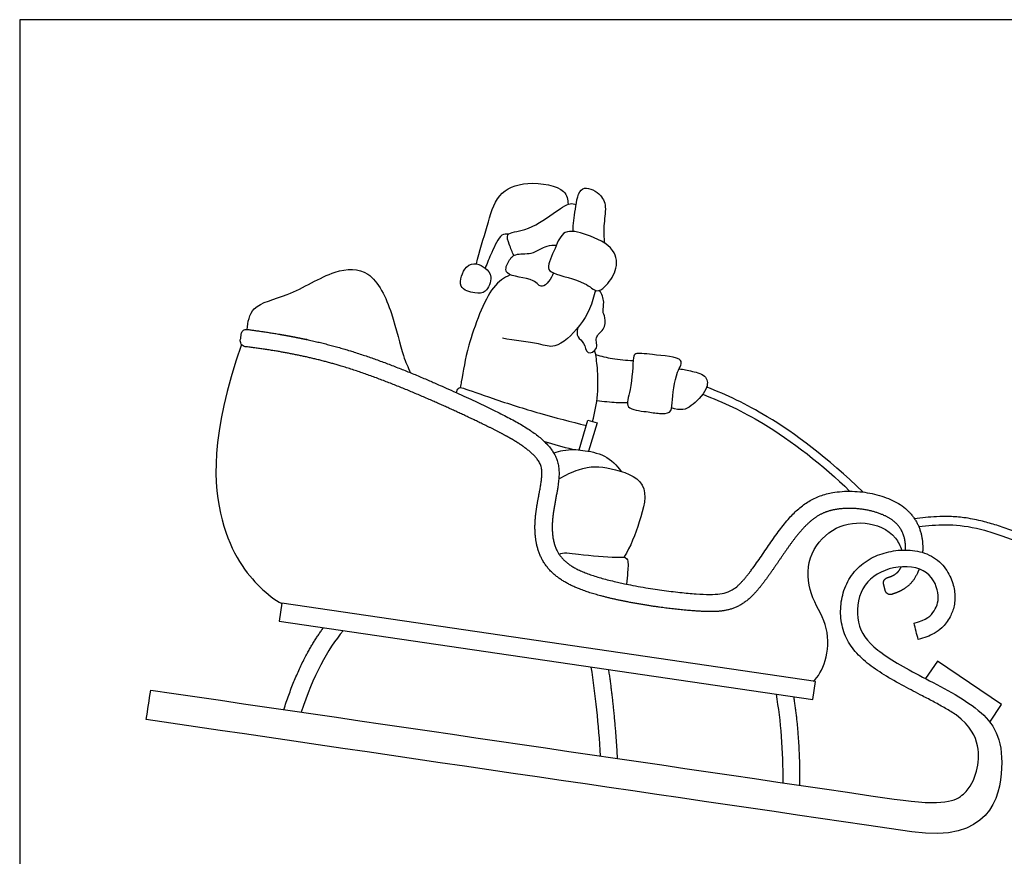
# Model space of a CAD drawing. Units: feet. Extents: x 0 to 32.6, y -2.1 to 11.5.
# Drawn here: x 0 to 10.1, y 2.9 to 11.5 of the extents above; entities that cross this region are included whole.
import ezdxf

# ---------------------------------------------------------------- set-up
doc = ezdxf.new("R2010")
doc.units = ezdxf.units.FT
doc.header["$MEASUREMENT"] = 0
doc.layers.add('AG-POP-CULTURE', color=7, linetype='Continuous', true_color=0x66ccff)
doc.layers.add('X-VPRT', color=6, linetype='Continuous', true_color=0xff00ff)

msp = doc.modelspace()

# ---------------------------------------------------------------- linework, layer by layer
at = {"layer": 'AG-POP-CULTURE'}
for points in [[(5.744, 7.037), (5.835, 7.343), (5.929, 7.315), (5.841, 7.023)], [(9.961, 4.241), (10.083, 4.42), (9.423, 4.866), (9.302, 4.687)]]:
    msp.add_lwpolyline(points, dxfattribs=at)
msp.add_lwpolyline([(2.664, 5.276), (8.145, 4.472), (8.172, 4.658), (2.691, 5.461)], close=True, dxfattribs=at)
for points, knots in [([(4.691, 8.946), (4.719, 9.078), (4.803, 9.325), (4.891, 9.678), (5.202, 9.811), (5.622, 9.732), (5.625, 9.605), (5.632, 9.56)], [0, 0, 0, 0, 0.634888, 1.215228, 1.777215, 2.390301, 2.761923, 2.761923, 2.761923, 2.761923]), ([(5.683, 9.28), (5.682, 9.357), (5.706, 9.491), (5.742, 9.781), (5.97, 9.674), (6.03, 9.535), (5.989, 9.335), (6, 9.22), (6.005, 9.161)], [0, 0, 0, 0, 0.48006, 0.951098, 1.368882, 1.752506, 2.195214, 2.615565, 2.615565, 2.615565, 2.615565]), ([(5.076, 9.033), (5.055, 9.069), (5.032, 9.141), (4.977, 9.274), (5.216, 9.279), (5.465, 9.457), (5.645, 9.583), (5.694, 9.562), (5.713, 9.556)], [0, 0, 0, 0, 0.352699, 0.66481, 1.091413, 1.669108, 2.118905, 2.366562, 2.366562, 2.366562, 2.366562]), ([(5.019, 9.251), (4.996, 9.252), (4.935, 9.263), (4.843, 9.053), (4.799, 8.958), (4.781, 8.902)], [0, 0, 0, 0, 0.260884, 0.713556, 1.132397, 1.132397, 1.132397, 1.132397]), ([(5.481, 8.854), (5.448, 8.867), (5.405, 8.903), (5.501, 9.109), (5.58, 9.315), (5.83, 9.251), (6.126, 9.119), (6.142, 8.872), (6.017, 8.713), (5.921, 8.646), (5.806, 8.772), (5.553, 8.824), (5.481, 8.854)], [0, 0, 0, 0, 0.271954, 0.730809, 1.171287, 1.641011, 2.198353, 2.655787, 3.100028, 3.399001, 3.787643, 4.36438, 4.36438, 4.36438, 4.36438]), ([(5.481, 8.854), (5.463, 8.797), (5.359, 8.663), (5.29, 8.812), (4.958, 8.81), (5.01, 8.971), (5.086, 9.064), (5.259, 9.034), (5.409, 9.144), (5.479, 9.141), (5.512, 9.141)], [0, 0, 0, 0, 0.422813, 0.757517, 1.281667, 1.612111, 1.945455, 2.345447, 2.767035, 3.079309, 3.079309, 3.079309, 3.079309]), ([(2.335, 8.274), (2.342, 8.348), (2.373, 8.539), (2.774, 8.606), (3.213, 8.898), (3.62, 8.907), (3.836, 8.443), (3.926, 8.008), (3.986, 7.887), (4.013, 7.829)], [0, 0, 0, 0, 0.474577, 1.082592, 1.817708, 2.397422, 3.083585, 3.754376, 4.191973, 4.191973, 4.191973, 4.191973]), ([(4.781, 8.902), (4.754, 8.924), (4.692, 8.958), (4.57, 8.937), (4.479, 8.69), (4.676, 8.643), (4.793, 8.64), (4.862, 8.819), (4.809, 8.88), (4.781, 8.902)], [0, 0, 0, 0, 0.316802, 0.646241, 1.093847, 1.490827, 1.819526, 2.215231, 2.540511, 2.540511, 2.540511, 2.540511]), ([(5.035, 8.836), (4.973, 8.798), (4.828, 8.734), (4.588, 8.097), (4.554, 7.837), (4.527, 7.697), (4.523, 7.677)], [0, 0, 0, 0, 0.466373, 1.267737, 1.886032, 1.988206, 1.988206, 1.988206, 1.988206]), ([(5.911, 8.676), (5.886, 8.546), (5.782, 8.31), (5.503, 8.064), (5.326, 8.138), (5.079, 8.16), (4.956, 8.183)], [0, 0, 0, 0, 0.631231, 1.202261, 1.615853, 2.228018, 2.228018, 2.228018, 2.228018]), ([(5.73, 8.289), (5.722, 8.259), (5.717, 8.186), (5.806, 8.145), (5.812, 8.005), (5.955, 8.069), (5.891, 8.198), (6.01, 8.264), (6.019, 8.396), (5.978, 8.461), (6.011, 8.557), (5.977, 8.639), (5.954, 8.675)], [0, 0, 0, 0, 0.303501, 0.599676, 0.91981, 1.223556, 1.554509, 1.891445, 2.236554, 2.505399, 2.808319, 3.166581, 3.166581, 3.166581, 3.166581]), ([(2.277, 8.119), (1.956, 7.182), (2.012, 6.165), (2.43, 5.638), (2.62, 5.496), (2.69, 5.458)], [0, 0, 0, 0, 0.767097, 1.534193, 1.998145, 1.998145, 1.998145, 1.998145]), ([(5.882, 7.329), (5.907, 7.419), (5.943, 7.598), (5.936, 7.878), (5.918, 7.999), (5.906, 8.059)], [0, 0, 0, 0, 0.529194, 1.053168, 1.479718, 1.479718, 1.479718, 1.479718]), ([(5.914, 8.016), (5.971, 7.999), (6.086, 7.971), (6.229, 7.956), (6.3, 7.954)], [0, 0, 0, 0, 0.4209781, 0.8841367, 0.8841367, 0.8841367, 0.8841367]), ([(6.253, 7.48), (6.225, 7.514), (6.289, 7.656), (6.295, 7.977), (6.32, 8.039), (6.493, 8.011), (6.852, 7.987), (6.731, 7.829), (6.698, 7.53), (6.692, 7.41), (6.56, 7.408), (6.443, 7.431), (6.282, 7.445), (6.253, 7.48)], [0, 0, 0, 0, 0.420225, 0.994138, 1.20746, 1.621705, 2.166259, 2.517995, 3.082181, 3.396456, 3.715726, 4.091222, 4.522061, 4.522061, 4.522061, 4.522061]), ([(6.771, 7.868), (6.817, 7.865), (6.902, 7.845), (7.067, 7.803), (7.068, 7.645), (6.899, 7.485), (6.817, 7.442), (6.73, 7.453), (6.694, 7.47)], [0, 0, 0, 0, 0.372022, 0.756623, 1.10836, 1.583657, 1.890244, 2.234144, 2.234144, 2.234144, 2.234144]), ([(4.485, 7.624), (4.49, 7.643), (4.506, 7.684), (4.569, 7.668), (4.885, 7.552), (5.341, 7.409), (5.659, 7.326), (5.819, 7.288)], [2.323703, 2.323703, 2.323703, 2.323703, 2.461957, 2.69126, 3.260087, 3.968702, 4.672369, 4.672369, 4.672369, 4.672369]), ([(7.014, 7.608), (7.228, 7.524), (7.649, 7.334), (8.258, 6.879), (8.522, 6.613)], [3.878674, 3.878674, 3.878674, 3.878674, 4.708664, 5.770611, 5.770611, 5.770611, 5.770611]), ([(8.662, 6.603), (8.292, 6.958), (7.957, 7.207), (7.676, 7.377), (7.455, 7.512), (7.266, 7.598), (7.054, 7.682)], [2.002791, 2.002791, 2.002791, 2.002791, 2.996879, 2.996879, 2.996879, 3.783128, 3.783128, 3.783128, 3.783128]), ([(5.927, 7.545), (5.993, 7.535), (6.125, 7.522), (6.202, 7.522), (6.241, 7.522)], [0, 0, 0, 0, 0.4469997, 0.7870559, 0.7870559, 0.7870559, 0.7870559]), ([(5.482, 7.008), (5.517, 7.017), (5.646, 7.047), (5.772, 7.036), (6.017, 6.994), (6.131, 6.879), (6.176, 6.816)], [1.170402, 1.170402, 1.170402, 1.170402, 1.321907, 1.77172, 2.252036, 2.735339, 2.735339, 2.735339, 2.735339]), ([(5.536, 6.74), (5.606, 6.778), (5.813, 6.878), (6.054, 6.862), (6.488, 6.722), (6.364, 6.286), (6.275, 6.045), (6.204, 5.934)], [1.092516, 1.092516, 1.092516, 1.092516, 1.383566, 1.962487, 2.56378, 3.178214, 3.790944, 3.790944, 3.790944, 3.790944]), ([(8.148, 4.661), (8.154, 4.666), (8.207, 4.716), (8.305, 4.892), (8.304, 5.256), (8.101, 5.538), (8.071, 5.943), (8.331, 6.249), (8.68, 6.318), (8.957, 6.21), (9.044, 6.051), (9.054, 6.007)], [5.26745, 5.26745, 5.26745, 5.26745, 5.369677, 6.136774, 6.90387, 7.670967, 8.438064, 9.20516, 9.972257, 10.739354, 11.020935, 11.020935, 11.020935, 11.020935]), ([(12.317, 5.005), (12.305, 5.01), (12.221, 5.05), (12.071, 5.133), (11.868, 5.268), (11.663, 5.416), (11.424, 5.582), (11.145, 5.752), (10.828, 5.926), (10.499, 6.084), (10.226, 6.197), (10.017, 6.268), (9.861, 6.312), (9.706, 6.342), (9.553, 6.354), (9.383, 6.351), (9.263, 6.338), (9.188, 6.33)], [30.017257, 30.017257, 30.017257, 30.017257, 30.057306, 30.295405, 30.528647, 30.789157, 31.056684, 31.398336, 31.769551, 32.141785, 32.492992, 32.654516, 32.803641, 32.979681, 33.126828, 33.263041, 33.489867, 33.489867, 33.489867, 33.489867]), ([(9.231, 6.25), (9.419, 6.269), (9.89, 6.314), (11.406, 5.567), (11.946, 5.082), (12.291, 4.924)], [33.719877, 33.719877, 33.719877, 33.719877, 34.439413, 35.743938, 36.731468, 36.731468, 36.731468, 36.731468]), ([(9.616, 4.315), (9.768, 4.199), (9.861, 3.988), (9.839, 3.734), (9.73, 3.49), (9.499, 3.374), (8.978, 3.45), (6.433, 3.824), (3.889, 4.197), (1.345, 4.57), (1.33, 4.469), (1.315, 4.368), (1.3, 4.267), (3.994, 3.871), (6.688, 3.476), (9.161, 3.114), (9.949, 2.998), (10.19, 3.924), (9.907, 4.383), (9.238, 4.714), (8.763, 4.982), (8.574, 5.246), (8.618, 5.642), (8.907, 5.849), (9.325, 5.843), (9.46, 5.551), (9.402, 5.375), (9.316, 5.291), (9.183, 5.256), (9.198, 5.201), (9.212, 5.145), (9.226, 5.09), (9.256, 5.097), (9.312, 5.114), (9.395, 5.152), (9.463, 5.2), (9.516, 5.259), (9.552, 5.317), (9.579, 5.376), (9.603, 5.46), (9.606, 5.553), (9.588, 5.649), (9.562, 5.724), (9.521, 5.801), (9.463, 5.874), (9.385, 5.936), (9.293, 5.98), (9.194, 6.003), (9.062, 6.013), (8.932, 5.996), (8.808, 5.956), (8.691, 5.899), (8.563, 5.793), (8.479, 5.65), (8.443, 5.523), (8.425, 5.396), (8.434, 5.236), (8.491, 5.086), (8.563, 4.982), (8.628, 4.911), (8.73, 4.822), (8.881, 4.72), (9.074, 4.612), (9.247, 4.522), (9.39, 4.447), (9.506, 4.383), (9.58, 4.338), (9.616, 4.315)], [-1.729387, -1.729387, -1.729387, -1.729387, -1.29704, -0.864693, -0.432347, 0, 0, 0, 7.714714, 7.714714, 7.714714, 8.021199, 8.021199, 8.021199, 16.188963, 16.188963, 16.188963, 16.721113, 17.253263, 17.785412, 18.317562, 18.849711, 19.381861, 19.91401, 20.44616, 20.97831, 21.510459, 22.042609, 22.042609, 22.042609, 22.214545, 22.214545, 22.214545, 22.30699, 22.390224, 22.485795, 22.555119, 22.628644, 22.687291, 22.750981, 22.889324, 22.963263, 23.042815, 23.128687, 23.221689, 23.321745, 23.426395, 23.527146, 23.625615, 23.82117, 23.918552, 24.015073, 24.210235, 24.409487, 24.506914, 24.603428, 24.793588, 24.983012, 25.077979, 25.173402, 25.271692, 25.482609, 25.720581, 25.93417, 26.069202, 26.203059, 26.330896, 26.330896, 26.330896, 26.330896]), ([(5.539, 5.964), (5.54, 5.965), (5.57, 5.988), (5.755, 5.96), (6.107, 5.927), (6.258, 5.946), (6.242, 5.787), (6.237, 5.698), (6.232, 5.658)], [0.593737, 0.593737, 0.593737, 0.593737, 0.605552, 1.050461, 1.671516, 2.004251, 2.372476, 2.68266, 2.68266, 2.68266, 2.68266])]:
    msp.add_open_spline(points, degree=3, knots=knots, dxfattribs=at)
for points, weights, knots in [([(9.095, 6.008), (9.097, 6.035), (9.095, 6.088), (9.078, 6.164), (9.044, 6.232), (8.992, 6.294), (8.909, 6.353), (8.787, 6.401), (8.634, 6.434), (8.498, 6.438), (8.393, 6.428), (8.306, 6.411), (8.21, 6.372), (8.11, 6.299), (8.015, 6.201), (7.88, 6.026), (7.751, 5.828), (7.609, 5.633), (7.506, 5.516), (7.397, 5.436), (7.287, 5.392), (7.169, 5.375), (6.999, 5.376), (6.761, 5.395), (6.452, 5.436), (6.184, 5.484), (5.976, 5.534), (5.825, 5.578), (5.68, 5.633), (5.544, 5.708), (5.433, 5.804), (5.354, 5.919), (5.31, 6.044), (5.291, 6.168), (5.29, 6.292), (5.307, 6.461), (5.343, 6.62), (5.361, 6.754), (5.362, 6.812), (5.359, 6.851), (5.346, 6.893), (5.318, 6.938), (5.277, 6.986), (5.213, 7.042), (5.123, 7.107), (4.949, 7.208), (4.601, 7.378), (4.179, 7.571), (3.749, 7.745), (3.429, 7.861), (3.125, 7.95), (2.759, 8.034), (2.487, 8.076), (2.313, 8.098), (2.282, 8.102), (2.262, 8.127), (2.266, 8.158), (2.269, 8.181), (2.272, 8.204), (2.275, 8.227), (2.277, 8.242), (2.284, 8.254), (2.295, 8.263), (2.307, 8.272), (2.321, 8.276), (2.335, 8.274), (2.717, 8.224), (3.479, 8.083), (4.756, 7.507), (5.334, 7.21), (5.601, 6.886), (5.455, 6.397), (5.467, 5.965), (5.864, 5.687), (7.063, 5.519), (7.4, 5.588), (7.775, 6.218), (8.205, 6.68), (9.055, 6.579), (9.27, 6.234), (9.274, 6.027), (9.271, 5.983)], [1, 1, 1, 1, 1, 1, 1, 1, 1, 1, 1, 1, 1, 1, 1, 1, 1, 1, 1, 1, 1, 1, 1, 1, 1, 1, 1, 1, 1, 1, 1, 1, 1, 1, 1, 1, 1, 1, 1, 1, 1, 1, 1, 1, 1, 1, 1, 1, 1, 1, 1, 1, 1, 1, 0.80583860466, 0.80583860466, 1, 1, 1, 1, 0.948959140173, 0.948959140173, 1, 0.948959140173, 0.948959140173, 1, 1, 1, 1, 1, 1, 1, 1, 1, 1, 1, 1, 1, 1, 1, 1, 1], [12.254342, 12.254342, 12.254342, 12.254342, 12.334171, 12.412563, 12.486564, 12.56342, 12.651594, 12.791323, 12.954182, 13.119678, 13.197534, 13.268076, 13.386358, 13.504684, 13.638473, 13.793509, 14.168355, 14.347613, 14.516799, 14.634248, 14.752902, 14.86852, 14.988827, 15.261845, 15.586197, 15.921427, 16.080866, 16.227982, 16.393549, 16.544889, 16.68987, 16.831909, 16.959564, 17.084199, 17.207426, 17.331066, 17.594378, 17.695612, 17.73587, 17.767427, 17.813782, 17.864455, 17.926717, 18.002488, 18.120325, 18.25697, 18.607416, 19.282779, 19.647517, 19.998478, 20.303386, 20.597275, 21.126277, 21.126277, 21.126277, 21.210023, 21.210023, 21.210023, 21.279786, 21.279786, 21.279786, 21.321906, 21.321906, 21.321906, 21.364027, 21.364027, 21.364027, 22.418649, 23.608418, 24.40898, 25.003294, 25.699014, 26.322925, 26.993496, 28.068855, 28.639386, 29.463303, 30.272103, 31.137958, 31.818778, 31.999791, 31.999791, 31.999791, 31.999791]), ([(9.235, 5.814), (9.217, 5.763), (9.147, 5.632), (9.033, 5.577), (8.956, 5.553), (8.941, 5.548), (8.927, 5.55), (8.914, 5.557), (8.901, 5.565), (8.892, 5.577), (8.888, 5.591), (8.882, 5.614), (8.877, 5.636), (8.871, 5.659), (8.864, 5.688), (8.879, 5.714), (8.907, 5.723), (8.91, 5.724), (8.929, 5.73), (8.961, 5.742), (8.998, 5.764), (9.024, 5.788), (9.04, 5.813), (9.048, 5.828), (9.052, 5.835)], [1, 1, 1, 1, 1, 0.945618513383, 0.945618513383, 1, 0.945618513383, 0.945618513383, 1, 1, 1, 1, 0.819448089245, 0.819448089245, 1, 1, 1, 1, 1, 1, 1, 1, 1], [10.966473, 10.966473, 10.966473, 10.966473, 11.205843, 11.647308, 11.647308, 11.647308, 11.690804, 11.690804, 11.690804, 11.7343, 11.7343, 11.7343, 11.804244, 11.804244, 11.804244, 11.884848, 11.884848, 11.884848, 11.894848, 11.945362, 11.986348, 12.023584, 12.050169, 12.074653, 12.074653, 12.074653, 12.074653])]:
    msp.add_rational_spline(points, weights, degree=3, knots=knots, dxfattribs=at)
for points, degree in [([(5.677, 7.04), (5.58, 7.065), (5.487, 7.091), (5.393, 7.118)], 3), ([(2.712, 4.369), (2.881, 4.893), (3.119, 5.209)], 2), ([(3.322, 5.179), (3.159, 4.991), (3.012, 4.712), (2.89, 4.343)], 3), ([(5.866, 4.806), (5.91, 4.525), (5.941, 4.22), (5.961, 3.893)], 3), ([(6.139, 3.867), (6.112, 4.355), (6.049, 4.78)], 2), ([(7.766, 4.528), (7.814, 4.252), (7.837, 3.948), (7.835, 3.618)], 3), ([(8.012, 3.592), (8.016, 4.082), (7.95, 4.501)], 2)]:
    msp.add_open_spline(points, degree=degree, dxfattribs=at)
at = {"layer": 'X-VPRT'}
msp.add_lwpolyline([(0, 0), (32.603, 0), (32.603, 11.455), (0, 11.455)], close=True, dxfattribs=at)

doc.saveas('drawing.dxf')
